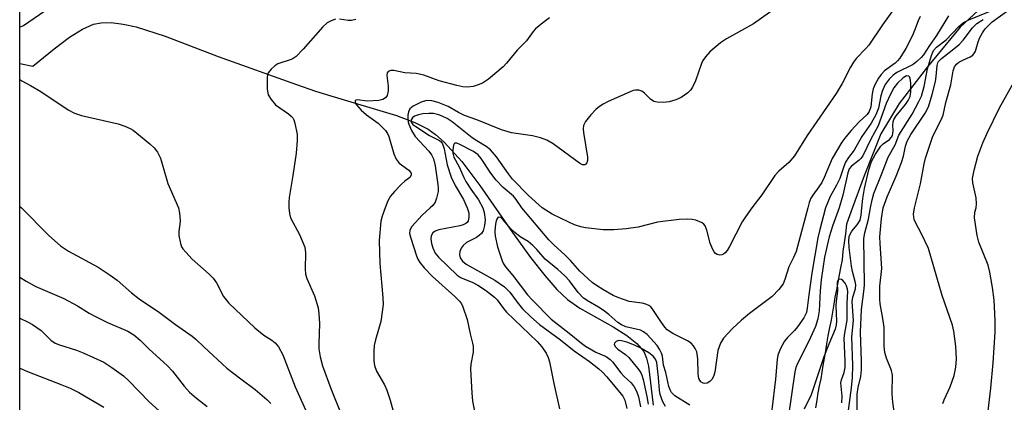
# Model space of a CAD drawing. Units: inches. Extents: x 1321761 to 1327761, y 509447 to 513448.
# Drawn here: x 1321761 to 1322002, y 512952 to 513046 of the extents above; entities that cross this region are included whole.
import ezdxf

# ---------------------------------------------------------------- set-up
doc = ezdxf.new("R2010")
doc.units = ezdxf.units.IN
doc.header["$MEASUREMENT"] = 0
for name, color, linetype in [('HYDRO-Single Line Stream', 4, 'Continuous'), ('NTRL-Trees', 3, 'Continuous'), ('Undefined', 1, 'Continuous')]:
    doc.layers.add(name, color=color, linetype=linetype)

msp = doc.modelspace()

# ---------------------------------------------------------------- linework, layer by layer
at = {"layer": 'HYDRO-Single Line Stream'}
for points in [[(1322000.92, 513053.46), (1321991.07, 513044.26), (1321983.03, 513034.56), (1321976.17, 513025.52), (1321971.61, 513018.13), (1321967.55, 513007.83), (1321964.75, 513000.1), (1321963.28, 512996.05), (1321962.98, 512993.71), (1321962.68, 512991.48), (1321962.37, 512989.44), (1321962.17, 512987.31), (1321961.76, 512985.38), (1321961.45, 512983.65), (1321961.15, 512981.83), (1321960.84, 512980), (1321960.44, 512978.17), (1321960.13, 512976.44), (1321959.83, 512974.51), (1321959.52, 512972.58), (1321959.12, 512970.76), (1321958.71, 512968.72), (1321958.4, 512966.79), (1321958.1, 512965.07), (1321957.8, 512963.24), (1321957.49, 512961.51), (1321957.19, 512959.89), (1321956.99, 512958.26), (1321956.58, 512956.54), (1321956.27, 512954.81), (1321955.97, 512952.98), (1321955.66, 512951.16)], [(1321761.08, 513035.37), (1321764.21, 513034.71), (1321769.43, 513038.95), (1321773.19, 513041.74), (1321776.42, 513043.74), (1321779.1, 513044.93), (1321780.96, 513045.31), (1321783.36, 513045.35), (1321786.32, 513044.99), (1321789.52, 513044.28), (1321796.58, 513042.03), (1321809.61, 513037.04), (1321828.77, 513030.17), (1321833.35, 513028.6), (1321837.1, 513027.4), (1321853.15, 513022.64), (1321857.69, 513020.9), (1321860.91, 513019.27), (1321862.74, 513017.98), (1321864.87, 513016.11), (1321869.15, 513011.37), (1321873.58, 513005.53), (1321881.54, 512994.01), (1321886, 512987.88), (1321889.45, 512983.45), (1321892.42, 512980.05), (1321895.01, 512977.6), (1321898.05, 512975.5), (1321906.16, 512970.92), (1321909.51, 512968.83), (1321911.99, 512966.89), (1321913.66, 512964.89), (1321914.34, 512963.29), (1321914.82, 512961.29), (1321915.99, 512951.81)]]:
    msp.add_lwpolyline(points, dxfattribs=at)
at = {"layer": 'NTRL-Trees'}
msp.add_lwpolyline([(1322389.62, 512509.17), (1322309.54, 512526.97), (1322242.8, 512540.32), (1322167.16, 512544.77), (1322131.37, 512557.81), (1322084.18, 512551.97), (1322015.11, 512547.73), (1321914.26, 512587.38), (1321842.5, 512589.7), (1321790.67, 512537.81), (1321761.03, 512518.03), (1321761.08, 513077.83)], dxfattribs=at)
at = {"layer": 'Undefined'}
for points, elevation in [([(1321994.97, 513000), (1321995.06, 513001.01), (1321994.98, 513002.46), (1321994.16, 513006.12), (1321994.08, 513007.23), (1321994.45, 513009.27), (1321995.4, 513012.69), (1321996.57, 513015.95), (1321997.63, 513018.31), (1322000.71, 513024.46), (1322004.44, 513031.17), (1322004.94, 513032.3), (1322006.45, 513036.4), (1322010.03, 513043.76), (1322013.32, 513051.91)], 378), ([(1321946.41, 513049.2), (1321940.49, 513045), (1321933.93, 513041.33), (1321932.47, 513040.41), (1321929.84, 513038.23), (1321928.74, 513036.98), (1321928.15, 513036.06), (1321927.77, 513035.31), (1321926.33, 513031.08), (1321925.55, 513029.51), (1321925.07, 513028.8), (1321924.47, 513028.18), (1321922.8, 513027.01), (1321921.5, 513026.44), (1321919.89, 513025.96), (1321918.43, 513025.82), (1321916.96, 513025.88), (1321916.16, 513026.08), (1321915.29, 513026.58), (1321913.81, 513028.08), (1321913.18, 513028.54), (1321912.42, 513028.79), (1321911.63, 513028.85), (1321911.09, 513028.74), (1321910.3, 513028.44), (1321904.97, 513026.02), (1321903.76, 513025.39), (1321902.87, 513024.82), (1321901.94, 513024.07), (1321900.74, 513022.76), (1321899.45, 513021.14), (1321898.94, 513020.16), (1321898.87, 513019.34), (1321898.94, 513018.49), (1321899.91, 513012.44), (1321899.87, 513011.58), (1321899.75, 513011.07), (1321899.53, 513010.69), (1321899.25, 513010.52), (1321898.67, 513010.58), (1321897.98, 513010.95), (1321891.48, 513015.66), (1321889.98, 513016.56), (1321888.39, 513017.13), (1321886.49, 513017.67), (1321881.34, 513018.4), (1321878.85, 513019.11), (1321872.84, 513021.56), (1321869.81, 513022.66), (1321868.34, 513023.36), (1321865.84, 513024.84), (1321863.37, 513025.82), (1321861.83, 513026.23), (1321860.51, 513026.3), (1321859.25, 513025.89), (1321857.28, 513024.91), (1321856.45, 513024.28), (1321856.1, 513023.54), (1321855.97, 513022.72), (1321855.94, 513021.87), (1321856.03, 513021.02), (1321856.18, 513020.48), (1321856.87, 513018.94), (1321857.73, 513017.48), (1321861.08, 513013.89), (1321861.77, 513013), (1321862.26, 513011.99), (1321862.62, 513010.35), (1321863.32, 513005.77), (1321863.39, 513004.91), (1321863.34, 513004.06), (1321862.99, 513002.39), (1321862.64, 513001.44), (1321862.08, 513000.59), (1321861.44, 513000)], 378), ([(1321975.01, 513048.9), (1321972.09, 513044.82), (1321968.73, 513039.83), (1321967.99, 513038.97), (1321965.63, 513036.52), (1321964.94, 513035.69), (1321964.2, 513034.48), (1321962.21, 513030.47), (1321960.76, 513028.01), (1321953.67, 513017.74), (1321950.5, 513012.72), (1321949.18, 513011.14), (1321946.7, 513009.01), (1321945.69, 513007.96), (1321942.51, 513003.24), (1321940.11, 513000)], 376), ([(1321969.11, 513000), (1321969.52, 513001.99), (1321969.97, 513003.55), (1321971.85, 513008.21), (1321973.47, 513012.47), (1321975.16, 513015.47), (1321976.09, 513017.79), (1321979.28, 513022.97), (1321980.96, 513026.02), (1321981.6, 513027.38), (1321982.27, 513029.69), (1321983.09, 513034.05), (1321984.02, 513037.31), (1321984.55, 513038.49), (1321985.3, 513039.3), (1321987.61, 513041.14), (1321990.61, 513044.31), (1321991.88, 513045.4), (1321993.18, 513046.04), (1322000.59, 513049.04)], 372), ([(1321838.23, 513046.14), (1321837.2, 513045.8), (1321836.23, 513045.28), (1321835.17, 513044.33), (1321830.39, 513038.86), (1321828.61, 513037.08), (1321827.95, 513036.59), (1321827.46, 513036.35), (1321824.14, 513035.23), (1321823.42, 513034.74), (1321822.55, 513033.93), (1321821.84, 513033.03), (1321821.64, 513032.52), (1321821.55, 513031.98), (1321821.57, 513029.07), (1321821.81, 513027.68), (1321822.51, 513026.51), (1321823.62, 513025.26), (1321826.8, 513022.99), (1321827.46, 513022.43), (1321827.82, 513022.01), (1321828.06, 513021.53), (1321828.32, 513020.75), (1321828.88, 513017.96), (1321828.92, 513016.54), (1321828.62, 513013.4), (1321827.83, 513007.96), (1321826.93, 513002.54), (1321826.84, 513001.44), (1321826.87, 513000)], 382), ([(1321843.21, 513046.06), (1321842.16, 513045.87), (1321841.33, 513045.88), (1321839.28, 513046.18)], 382), ([(1321890.59, 513046.5), (1321888.94, 513045.32), (1321887.18, 513043.81), (1321886.63, 513043.16), (1321884.98, 513040.86), (1321882.73, 513038.62), (1321880.1, 513035.41), (1321879.3, 513034.54), (1321875.69, 513031.49), (1321874.24, 513030.54), (1321873.19, 513030.08), (1321871.91, 513029.73), (1321870.57, 513029.56), (1321869.44, 513029.63), (1321867.98, 513029.94), (1321863.65, 513031.1), (1321859.91, 513032.46), (1321858.82, 513032.75), (1321857.97, 513032.89), (1321855.26, 513033.07), (1321852.54, 513033.66), (1321851.81, 513033.64), (1321851.16, 513033.37), (1321850.93, 513033.04), (1321850.84, 513032.37), (1321851.19, 513029.77), (1321851.19, 513028.62), (1321850.94, 513027.52), (1321850.51, 513026.9), (1321849.87, 513026.5), (1321848.84, 513026.26), (1321845.99, 513026.1), (1321843.62, 513026.42), (1321843.25, 513026.36), (1321843.08, 513026.19), (1321843.05, 513026.03), (1321843.15, 513025.65), (1321843.4, 513025.21), (1321844.54, 513023.91), (1321845.88, 513022.78), (1321848.69, 513020.71), (1321849.72, 513019.79), (1321850.5, 513018.94), (1321850.95, 513018.24), (1321851.29, 513017.45), (1321852.55, 513013.24), (1321853.09, 513011.9), (1321853.83, 513010.99), (1321856.2, 513009.23), (1321856.57, 513008.86), (1321856.75, 513008.53), (1321856.76, 513008.02), (1321856.45, 513007.49), (1321855.21, 513006.53), (1321854.33, 513005.74), (1321852.66, 513004.04), (1321851.7, 513002.93), (1321851.07, 513001.73), (1321850.43, 513000)], 380), ([(1321981.28, 513046.83), (1321980.75, 513045.8), (1321979.92, 513043.41), (1321979.36, 513042.18), (1321977.73, 513039), (1321976.29, 513036.63), (1321975.76, 513035.98), (1321975.14, 513035.4), (1321972.57, 513033.53), (1321971.77, 513032.65), (1321971.11, 513031.71), (1321970.26, 513030.28), (1321969.78, 513029.16), (1321969.55, 513027.91), (1321969.19, 513024.7), (1321968.83, 513023.57), (1321968.31, 513022.89), (1321966.37, 513021.08), (1321964.41, 513018.93), (1321963.08, 513017.39), (1321962.14, 513016.08), (1321959.73, 513012.07), (1321957.78, 513007.45), (1321957.21, 513006.26), (1321956.52, 513005.17), (1321954.99, 513003.15), (1321954.53, 513002.41), (1321954.14, 513001.38), (1321953.79, 513000)], 374), ([(1321988.18, 513046.97), (1321985.3, 513042.16), (1321983.53, 513039.72), (1321982.06, 513037.48), (1321981.5, 513036.82), (1321980.45, 513035.82), (1321979.54, 513035.11), (1321975.56, 513033.1), (1321974.66, 513032.45), (1321973.67, 513031.5), (1321972.75, 513030.21), (1321972.04, 513028.71), (1321971.64, 513027.41), (1321971.09, 513024.42), (1321970.42, 513022.76), (1321969.31, 513020.78), (1321967.03, 513017.48), (1321965.15, 513014.13), (1321963.78, 513012.33), (1321963.04, 513011.17), (1321962.58, 513010.13), (1321961.59, 513007.25), (1321960.78, 513005.57), (1321959.26, 513002.82), (1321958.11, 513000)], 372), ([(1321972.21, 513000), (1321973.16, 513002.72), (1321975.4, 513007.8), (1321976.7, 513011.12), (1321977.17, 513012.7), (1321977.69, 513015.15), (1321978.1, 513016.31), (1321979.02, 513018), (1321982.47, 513023.2), (1321983.29, 513024.72), (1321984.18, 513027.72), (1321985.01, 513030.91), (1321985.22, 513032.19), (1321985.41, 513034.84), (1321985.56, 513035.46), (1321985.76, 513035.86), (1321986.46, 513036.59), (1321989.09, 513038.56), (1321990.79, 513040), (1321991.76, 513041.06), (1321994.1, 513044.09), (1321995.16, 513045.11), (1321996.72, 513046.1)], 374), ([(1321979.89, 513000), (1321981.33, 513005.9), (1321982.23, 513010.78), (1321982.58, 513012.21), (1321984.36, 513017.56), (1321986.38, 513021.56), (1321986.87, 513022.72), (1321987.56, 513025.78), (1321988.8, 513030.16), (1321989.35, 513033.51), (1321989.69, 513034.53), (1321990.14, 513035.16), (1321990.74, 513035.66), (1321991.69, 513036.19), (1321993.49, 513036.95), (1321994.12, 513037.39), (1321994.56, 513037.93), (1321994.8, 513038.39), (1321995.42, 513040.62), (1321995.84, 513041.68), (1321996.48, 513042.85), (1321997.18, 513043.81), (1321998.9, 513045.54), (1322002.97, 513048.46)], 376), ([(1321967, 513000), (1321967.23, 513002.31), (1321967.67, 513004.75), (1321968.69, 513009.32), (1321969.33, 513011.38), (1321970.33, 513013.16), (1321971.66, 513015.09), (1321972.25, 513015.68), (1321973.76, 513016.76), (1321974.26, 513017.3), (1321974.47, 513017.72), (1321974.59, 513018.2), (1321974.64, 513018.97), (1321974.57, 513020.27), (1321974.69, 513021.09), (1321974.86, 513021.61), (1321975.44, 513022.55), (1321977.7, 513025.29), (1321978.3, 513026.27), (1321978.79, 513027.29), (1321979.01, 513028.43), (1321978.97, 513030.55), (1321978.84, 513031.66), (1321978.66, 513032.08), (1321978.48, 513032.24), (1321977.93, 513032.28), (1321977.15, 513031.87), (1321975.72, 513030.49), (1321974.85, 513029.37), (1321974.01, 513027.82), (1321972.95, 513025.53), (1321970.96, 513020.1), (1321969.19, 513016.83), (1321967.23, 513012.78), (1321966.77, 513012.08), (1321966.39, 513011.68), (1321964.5, 513010.24), (1321963.92, 513009.55), (1321963.6, 513008.57), (1321962.34, 513003.13), (1321961.42, 513000)], 370), ([(1321888.78, 513000), (1321885.48, 513003.06), (1321881.59, 513007.01), (1321880.55, 513008.36), (1321877.66, 513012.48), (1321876.16, 513014.22), (1321875.16, 513015), (1321872.82, 513016.39), (1321871.7, 513017.16), (1321866.79, 513021.06), (1321865.59, 513021.86), (1321864.56, 513022.4), (1321863.51, 513022.79), (1321862.21, 513023.08), (1321861.08, 513023.14), (1321859.62, 513023.04), (1321858.58, 513022.8), (1321857.61, 513022.43), (1321857.08, 513022.03), (1321856.8, 513021.56), (1321856.81, 513021.03), (1321857.21, 513020.42), (1321857.89, 513019.9), (1321861.28, 513017.72), (1321863.69, 513016.48), (1321864.1, 513016.14), (1321864.42, 513015.73), (1321864.88, 513014.44), (1321865.6, 513010.59), (1321866.57, 513007.51), (1321867.56, 513005.46), (1321869.61, 513002.06), (1321870.48, 513000)], 376), ([(1321883.88, 513000), (1321882.48, 513002.07), (1321881.8, 513002.93), (1321879.31, 513005), (1321877.58, 513006.77), (1321876.24, 513008.54), (1321873.86, 513012.08), (1321873.13, 513012.97), (1321872, 513013.78), (1321868.69, 513015.53), (1321867.95, 513015.84), (1321867.47, 513015.83), (1321867.33, 513015.72), (1321867.13, 513015.33), (1321866.97, 513014.26), (1321867, 513013.42), (1321867.25, 513012.42), (1321868.55, 513010.1), (1321869.63, 513007.49), (1321870.16, 513006.49), (1321871.33, 513004.58), (1321873.25, 513002.01), (1321874.31, 513000)], 374), ([(1321761.46, 513000), (1321768.12, 512993.24), (1321771.03, 512990.78), (1321772.94, 512989.44), (1321780.19, 512985.51), (1321783.17, 512983.56), (1321784.84, 512982.33), (1321788.35, 512979.29), (1321790.22, 512977.82), (1321795.19, 512974.46), (1321799.17, 512971.49), (1321803.21, 512968.62), (1321804.16, 512967.83), (1321806.03, 512966.02), (1321811.7, 512960.84), (1321815.08, 512958.19), (1321818.65, 512955.61), (1321821.47, 512953.18), (1321822.49, 512952.19)], 386), ([(1321799.85, 513000), (1321800.11, 512998.7), (1321800.26, 512996.94), (1321800.23, 512996.08), (1321799.92, 512994.34), (1321799.94, 512993.24), (1321800.33, 512991.29), (1321800.63, 512990.51), (1321800.92, 512990.03), (1321801.65, 512989.16), (1321803.25, 512987.5), (1321807.34, 512983.85), (1321808.36, 512982.85), (1321809.14, 512981.67), (1321810.89, 512978.39), (1321812.19, 512976.7), (1321818.56, 512970.66), (1321820.78, 512968.91), (1321822.7, 512967.68), (1321823.52, 512967.06), (1321824.31, 512966.06), (1321825.39, 512964.1), (1321828.41, 512956.27), (1321834.39, 512943.03)], 384), ([(1321826.87, 513000), (1321827, 512998.68), (1321827.3, 512997.63), (1321829.45, 512993.54), (1321830.75, 512990.38), (1321830.97, 512989), (1321830.82, 512985.15), (1321830.93, 512983.8), (1321831.28, 512982.76), (1321833.14, 512978.54), (1321834.03, 512975.56), (1321834.23, 512974.13), (1321834.33, 512971.78), (1321834.16, 512966.76), (1321834.19, 512965.58), (1321834.52, 512963.63), (1321835.07, 512961.42), (1321837.15, 512955.85), (1321839.83, 512949.19)], 382), ([(1321850.43, 513000), (1321849.69, 512998), (1321849.36, 512996.78), (1321848.94, 512992.06), (1321849.08, 512986.42), (1321849.88, 512978.14), (1321849.91, 512976.39), (1321849.36, 512972.27), (1321848.05, 512967.73), (1321847.74, 512966.35), (1321847.61, 512964.98), (1321847.66, 512962.62), (1321847.82, 512961.45), (1321848.28, 512960.06), (1321850.22, 512956.78), (1321850.81, 512955.48), (1321851.61, 512953.04), (1321852.78, 512948.83)], 380), ([(1321861.44, 513000), (1321859.5, 512998.22), (1321856.94, 512995.46), (1321856.42, 512994.55), (1321856.39, 512993.74), (1321856.67, 512992.61), (1321858.09, 512988.33), (1321858.42, 512987.51), (1321858.88, 512986.7), (1321859.98, 512985.36), (1321861.96, 512983.23), (1321867.48, 512978.33), (1321868.59, 512977.2), (1321869.05, 512976.57), (1321869.44, 512975.79), (1321870.44, 512972.73), (1321871.21, 512969.22), (1321871.81, 512966.97), (1321871.93, 512966.18), (1321871.91, 512964.71), (1321871.4, 512961.77), (1321871.28, 512960.6), (1321871.59, 512954.77), (1321871.79, 512952.74), (1321872.65, 512948.2)], 378), ([(1321870.48, 513000), (1321870.85, 512998.78), (1321870.92, 512997.71), (1321870.71, 512996.86), (1321870.44, 512996.43), (1321870.13, 512996.17), (1321869.51, 512995.86), (1321868.67, 512995.63), (1321863.55, 512994.66), (1321862.61, 512994.32), (1321862.04, 512993.89), (1321861.68, 512993.21), (1321861.58, 512992.43), (1321861.71, 512991.33), (1321862.04, 512990.23), (1321862.67, 512988.92), (1321863.43, 512987.95), (1321868.04, 512983.57), (1321869.04, 512982.93), (1321871.66, 512981.84), (1321873.08, 512981.11), (1321874.95, 512979.92), (1321877.16, 512978.22), (1321877.81, 512977.54), (1321879.33, 512975.39), (1321880.06, 512974.49), (1321887.6, 512967.32), (1321888.73, 512966.04), (1321889.8, 512964.46), (1321890.26, 512963.46), (1321890.58, 512962.35), (1321891.65, 512957.1), (1321893.05, 512950.91)], 376), ([(1321874.31, 513000), (1321874.67, 512998.91), (1321874.87, 512997.09), (1321874.75, 512995.68), (1321874.39, 512994.42), (1321873.99, 512993.78), (1321873.44, 512993.24), (1321872.76, 512992.81), (1321870.34, 512991.58), (1321869.48, 512990.84), (1321868.97, 512990.14), (1321868.69, 512989.36), (1321868.63, 512988.53), (1321868.8, 512987.78), (1321869.33, 512986.99), (1321870.23, 512986.28), (1321877.2, 512982.31), (1321879.59, 512980.69), (1321880.87, 512979.39), (1321882.71, 512976.94), (1321884.02, 512975.36), (1321886.07, 512973.36), (1321888.2, 512971.53), (1321893.33, 512967.78), (1321896.61, 512965.07), (1321900.42, 512962.49), (1321902.67, 512960.7), (1321903.51, 512959.93), (1321904.62, 512958.71), (1321908.53, 512953.97), (1321909.04, 512952.97), (1321909.55, 512950.98)], 374), ([(1321953.79, 513000), (1321950.91, 512989.38), (1321950.29, 512987.89), (1321949.12, 512985.64), (1321948.19, 512982.55), (1321947.76, 512981.47), (1321946.71, 512980.06), (1321945.07, 512978.35), (1321939.52, 512974.2), (1321937.54, 512972.57), (1321935.33, 512970.54), (1321933.19, 512968.17), (1321932.43, 512966.98), (1321931.78, 512965.11), (1321931.01, 512959.87), (1321930.72, 512958.75), (1321930.33, 512958.07), (1321929.79, 512957.54), (1321929.14, 512957.18), (1321928.64, 512957.1), (1321928.19, 512957.16), (1321927.65, 512957.47), (1321927.35, 512957.86), (1321927.14, 512958.32), (1321926.96, 512959.48), (1321926.88, 512963.11), (1321926.76, 512964.29), (1321926.61, 512964.83), (1321926.25, 512965.6), (1321925.81, 512966.31), (1321925.26, 512966.94), (1321924.34, 512967.55), (1321920.78, 512969.31), (1321919.43, 512970.21), (1321918.85, 512970.82), (1321917.97, 512971.97), (1321915.73, 512975.38), (1321915.36, 512975.81), (1321914.92, 512976.14), (1321914.14, 512976.48), (1321913.29, 512976.7), (1321910.08, 512977.14), (1321907.53, 512977.99), (1321906.2, 512978.62), (1321903.62, 512980.09), (1321902.08, 512981.02), (1321901.03, 512981.77), (1321898.07, 512984.52), (1321895.71, 512987.15), (1321894.32, 512988.58), (1321891.73, 512990.91), (1321890.41, 512992.21), (1321883.88, 513000)], 374), ([(1321940.11, 513000), (1321938.53, 512997.84), (1321937.73, 512996.61), (1321934.65, 512990.62), (1321934.07, 512989.64), (1321933.57, 512989.05), (1321933.2, 512988.74), (1321932.77, 512988.55), (1321932.3, 512988.5), (1321931.62, 512988.64), (1321931.22, 512988.9), (1321930.89, 512989.3), (1321930.47, 512990.03), (1321929.92, 512991.37), (1321929.12, 512994.59), (1321928.72, 512995.65), (1321928.38, 512996.06), (1321927.94, 512996.36), (1321926.37, 512997.01), (1321925.53, 512997.18), (1321924.37, 512997.27), (1321922.31, 512997.18), (1321917.02, 512996.51), (1321912.29, 512995.35), (1321909.34, 512994.88), (1321906.37, 512994.65), (1321903.72, 512994.69), (1321899.41, 512995.16), (1321898.31, 512995.41), (1321896.71, 512995.92), (1321895.32, 512996.51), (1321891.25, 512998.45), (1321888.78, 513000)], 376), ([(1321958.11, 513000), (1321956.71, 512994.75), (1321956.26, 512992.7), (1321954.81, 512984.06), (1321954.05, 512978.78), (1321953.67, 512975.48), (1321953.43, 512974.44), (1321952.79, 512973.15), (1321951.28, 512970.93), (1321950.53, 512970.05), (1321948.79, 512968.3), (1321948.12, 512967.45), (1321947.13, 512965.63), (1321946.48, 512963.99), (1321946.31, 512962.97), (1321945.91, 512958.11), (1321944.96, 512950.64)], 372), ([(1321961.42, 513000), (1321959.86, 512995.53), (1321959.04, 512992.92), (1321957.91, 512988), (1321957.07, 512982.39), (1321956.83, 512979.77), (1321956.56, 512974.88), (1321956.25, 512972.93), (1321955.63, 512971.05), (1321954.08, 512967.44), (1321951.26, 512961.94), (1321950.86, 512960.99), (1321950.63, 512959.9), (1321948.99, 512948.71)], 370), ([(1321963.62, 512949.91), (1321964.47, 512956.04), (1321964.69, 512958.52), (1321964.82, 512961.52), (1321964.56, 512968.51), (1321964.97, 512972.49), (1321964.67, 512977.17), (1321964.83, 512978.17), (1321965.43, 512980.2), (1321965.51, 512981.19), (1321965.4, 512982), (1321964.75, 512984.47), (1321964.5, 512985.78), (1321963.88, 512990.35), (1321963.81, 512991.99), (1321963.94, 512993.05), (1321964.2, 512993.75), (1321964.59, 512994.36), (1321965.86, 512995.85), (1321966.56, 512997.05), (1321966.87, 512998.27), (1321967, 513000)], 370), ([(1321965.85, 512948.74), (1321965.87, 512954.46), (1321966.1, 512956.09), (1321966.76, 512958.82), (1321966.9, 512960.46), (1321966.9, 512962.51), (1321966.7, 512969.64), (1321966.9, 512975.16), (1321967.58, 512980.21), (1321967.66, 512981.26), (1321967.5, 512992.56), (1321967.71, 512993.89), (1321968.61, 512997.23), (1321969.11, 513000)], 372), ([(1321975.15, 512948.49), (1321974.61, 512952.5), (1321974.45, 512954.47), (1321974.41, 512955.88), (1321974.52, 512957.95), (1321974.5, 512959.12), (1321974.23, 512960.25), (1321973, 512963.27), (1321972.61, 512964.63), (1321972.47, 512966.18), (1321972.49, 512969.32), (1321972.43, 512970.74), (1321972.15, 512972.97), (1321971.5, 512976.57), (1321971.37, 512977.69), (1321971.39, 512980.89), (1321971.91, 512985.21), (1321971.46, 512991.33), (1321971.44, 512992.94), (1321971.85, 512997.4), (1321972.21, 513000)], 374), ([(1321986.85, 512952.22), (1321987.11, 512953.06), (1321988.58, 512956.27), (1321989.59, 512959.04), (1321990.01, 512961.06), (1321990.17, 512963.09), (1321989.99, 512966.22), (1321989.5, 512969.9), (1321989.18, 512971.38), (1321986.62, 512978.64), (1321983.28, 512990.06), (1321981.62, 512993.71), (1321980.1, 512996.46), (1321979.78, 512997.22), (1321979.64, 512998.5), (1321979.89, 513000)], 376), ([(1321997.22, 512944.83), (1321998.54, 512955.94), (1321999.11, 512962.13), (1321999.6, 512969.6), (1321999.65, 512972.22), (1321999.57, 512974.27), (1321999.35, 512977.49), (1321998.96, 512980.55), (1321998.27, 512984.29), (1321997.87, 512986.03), (1321995.66, 512991.63), (1321995.2, 512993.29), (1321994.55, 512997.63), (1321994.67, 512998.97), (1321994.97, 513000)], 378), ([(1321924.92, 512951.79), (1321921.28, 512954.1), (1321920.48, 512954.85), (1321920.11, 512955.5), (1321919.83, 512956.37), (1321919.1, 512959.73), (1321918.52, 512961.6), (1321918.24, 512963.74), (1321918.04, 512964.5), (1321917.53, 512965.46), (1321916.91, 512966.36), (1321914.47, 512969.05), (1321913.63, 512969.75), (1321912.88, 512970.12), (1321909.26, 512970.95), (1321908.23, 512971.39), (1321907.36, 512972.02), (1321905.12, 512973.98), (1321903.76, 512975.01), (1321902.56, 512975.78), (1321900.07, 512977.18), (1321898.94, 512977.96), (1321897.6, 512979.32), (1321895.47, 512982.15), (1321894.35, 512983.41), (1321892.68, 512984.99), (1321889.52, 512987.46), (1321887.51, 512989.86), (1321886.5, 512990.86), (1321885.41, 512991.77), (1321883.45, 512992.97), (1321882.16, 512993.98), (1321881.16, 512994.92), (1321879.27, 512997.13), (1321878.71, 512997.64), (1321878.22, 512997.79), (1321877.98, 512997.66), (1321877.73, 512997.3), (1321877.48, 512996.54), (1321877.29, 512995.38), (1321877.24, 512994.2), (1321877.31, 512993.08), (1321877.88, 512990.48), (1321879.06, 512987.1), (1321879.4, 512986.33), (1321879.82, 512985.61), (1321881.67, 512983.47), (1321885.26, 512978.78), (1321886.42, 512977.48), (1321890.98, 512972.84), (1321892.45, 512971.63), (1321895.42, 512969.42), (1321898.44, 512966.92), (1321899.43, 512966.2), (1321900.93, 512965.31), (1321901.97, 512964.76), (1321904.43, 512963.68), (1321905.48, 512962.95), (1321906.04, 512962.36), (1321908.04, 512959.65), (1321908.78, 512958.87), (1321910.6, 512957.21), (1321911.32, 512956.26), (1321911.85, 512955.22), (1321912.39, 512953.84), (1321912.89, 512951.36)], 372), ([(1321761.07, 512983.1), (1321762.64, 512982.09), (1321765.01, 512980.82), (1321771.82, 512977.87), (1321775.14, 512976.11), (1321778.05, 512974.31), (1321779.58, 512973.47), (1321782.48, 512972.03), (1321787.49, 512969.88), (1321788.97, 512968.96), (1321790.48, 512967.69), (1321792.61, 512965.54), (1321797.21, 512961.38), (1321798.38, 512960.07), (1321801.24, 512956.39), (1321802.54, 512954.96), (1321804.24, 512953.49), (1321806.91, 512951.44)], 388), ([(1321962.11, 512952.31), (1321962.2, 512953.96), (1321961.89, 512957.23), (1321962.03, 512958.01), (1321962.71, 512959.79), (1321962.93, 512961), (1321962.95, 512962.56), (1321962.7, 512968.2), (1321962.81, 512969.35), (1321963.43, 512972.57), (1321963.38, 512976.7), (1321963.54, 512979.55), (1321963.5, 512980.15), (1321963.28, 512980.93), (1321962.91, 512981.65), (1321962.39, 512982.26), (1321962, 512982.52), (1321961.49, 512982.56), (1321961.11, 512982.23), (1321961, 512981.81), (1321961.05, 512979.66), (1321960.72, 512977.22), (1321960.65, 512976.04), (1321960.81, 512972.29), (1321960.72, 512971.44), (1321960.46, 512970.4), (1321958.9, 512966.73), (1321957.71, 512963.64), (1321954.59, 512954.34), (1321952.89, 512950.77)], 368), ([(1321761.07, 512973.08), (1321763.12, 512972.09), (1321764.13, 512971.52), (1321766.26, 512970.03), (1321768.64, 512967.68), (1321769.74, 512966.93), (1321770.76, 512966.5), (1321774.92, 512965.19), (1321776.56, 512964.58), (1321781.57, 512962.26), (1321783.55, 512961.01), (1321786.4, 512958.94), (1321787.75, 512957.77), (1321792.7, 512952.59), (1321796.78, 512948.91)], 390), ([(1321919, 512951.42), (1321918.31, 512952.59), (1321917.68, 512954.36), (1321917.51, 512955.41), (1321917.27, 512958.56), (1321916.87, 512962.18), (1321916.56, 512963.01), (1321915.95, 512963.76), (1321914.9, 512964.61), (1321912.96, 512965.75), (1321911.41, 512966.47), (1321909.56, 512967.19), (1321908.25, 512967.54), (1321907.52, 512967.58), (1321906.91, 512967.38), (1321906.5, 512966.94), (1321906.42, 512966.59), (1321906.75, 512966.02), (1321907.34, 512965.51), (1321909.18, 512964.17), (1321909.99, 512963.42), (1321912.48, 512960.39), (1321912.94, 512959.67), (1321913.19, 512959.1), (1321913.5, 512958.04), (1321914.44, 512953.89), (1321914.75, 512952.04)], 370), ([(1321761.07, 512960.83), (1321762.92, 512960.04), (1321771.3, 512956.79), (1321773.4, 512955.9), (1321775.46, 512954.89), (1321781.58, 512951.33)], 392)]:
    msp.add_lwpolyline(points, dxfattribs=dict(at, elevation=elevation))
for points in [[(1321767.15, 513048.11, 384), (1321761.95, 513044.58, 384), (1321761.08, 513044.23, 384)], [(1321761.08, 513031.39, 384), (1321761.53, 513031.09, 384), (1321763.64, 513029.97, 384), (1321766.18, 513028.46, 384), (1321772.92, 513024.04, 384), (1321774.47, 513023.16, 384), (1321776.12, 513022.63, 384), (1321785.08, 513020.58, 384), (1321786.71, 513020.03, 384), (1321788.03, 513019.46, 384), (1321788.76, 513019.01, 384), (1321789.68, 513018.31, 384), (1321792.83, 513015.7, 384), (1321793.9, 513014.73, 384), (1321794.72, 513013.62, 384), (1321795.48, 513012.17, 384), (1321797.29, 513005.98, 384), (1321799.85, 513000, 384)], [(1321761.07, 513000.34, 386), (1321761.46, 513000, 386)]]:
    msp.add_polyline3d(points, dxfattribs=at)

doc.saveas('drawing.dxf')
